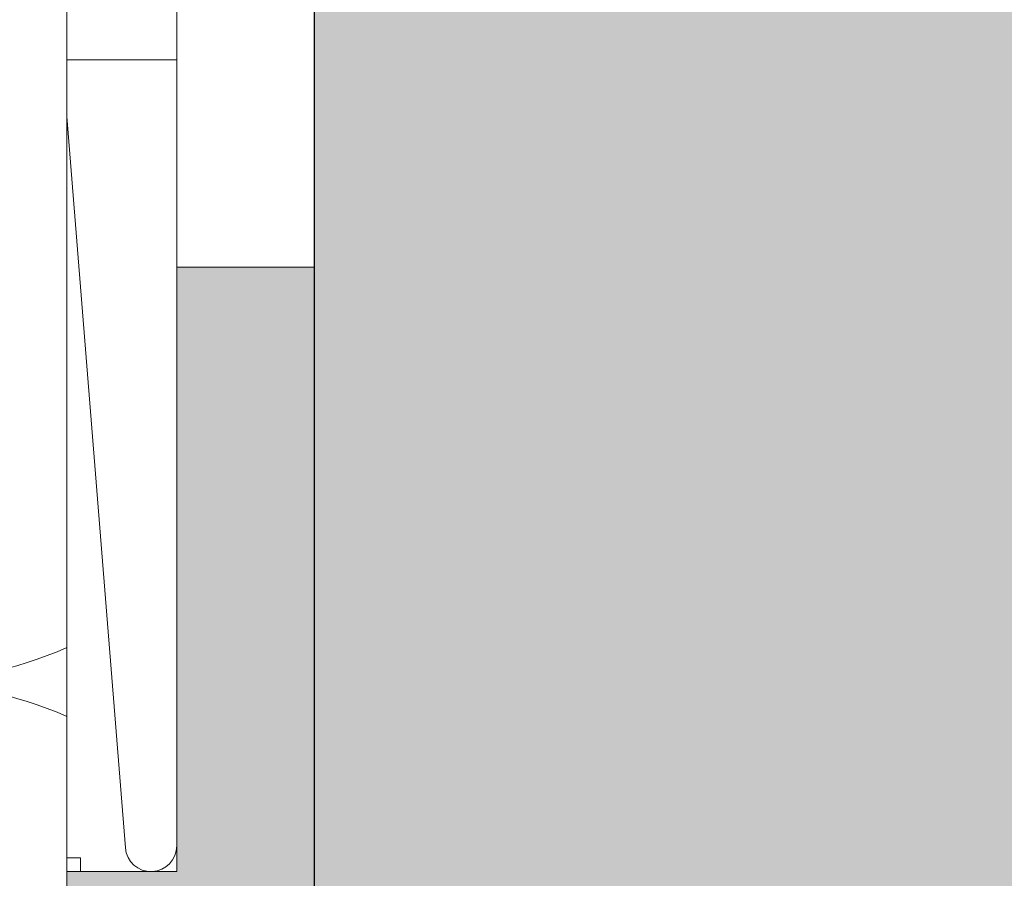
# Model space of a CAD drawing. Units: millimetres. Extents: x 1827 to 6494, y 1132 to 3790.
# Drawn here: x 3094 to 3129, y 2376 to 2408 of the extents above; entities that cross this region are included whole.
import ezdxf

# ---------------------------------------------------------------- set-up
doc = ezdxf.new("R2010")
doc.units = ezdxf.units.MM
doc.layers.add('90%', color=7, linetype='Continuous', transparency=0.9)
for name, color, linetype, lineweight in [('Breite Volllinie', 7, 'Continuous', 30), ('Schmale Volllinie', 7, 'Continuous', 13), ('Schmale Volllinie_Grau', 252, 'Continuous', 13), ('Schmale Volllinie_Rot', 1, 'Continuous', 13), ('Schraffur', 250, 'Continuous', 13)]:
    doc.layers.add(name, color=color, linetype=linetype, lineweight=lineweight)
doc.layers.add('Schraffur rot 70 %', color=1, linetype='Continuous', lineweight=13, transparency=0.7)

# ---------------------------------------------------------------- blocks, each defined once
blk = doc.blocks.new('MacFOX 215 L 11 mit Dübel')
at = {"layer": 'Schmale Volllinie'}
blk.add_line((-22, 0), (-15.945, 0), dxfattribs=at)
blk.add_lwpolyline([(-24.056, -4, 0.01996), (-24.044, -4), (-22, -4), (-22, 0), (-50.614, 0, 0.960861), (-50.688, -1.869), (-24.056, -4, 0.01996)], format="xyb", close=True, dxfattribs=at)
blk.add_lwpolyline([(-22, -4), (-17.208, -4)], dxfattribs=at)
blk = doc.blocks.new('Isolator MacFOX L 11 mit Dübel')
at = {"layer": 'Schraffur rot 70 %'}
h = blk.add_hatch(color=256, dxfattribs=at)
h.paths.add_polyline_path([(-43, -5), (-43, 0), (-68, 0), (-68, -9), (-65, -9), (-65, -5)])
h.paths.add_polyline_path([(-13, 0), (-13, -5), (-3, -5), (-3, -9), (0, -9), (0, 0)])
at = {"layer": 'Schmale Volllinie_Rot'}
for p, q in [((-29.395, 0), (-68, 0)), ((-43, -5), (-43, 0)), ((-29.395, -5), (-65, -5)), ((-65, -5), (-65, -9)), ((-64.5, -8.5), (-65, -8.5)), ((-64.5, -9), (-64.5, -8.5)), ((-65, -9), (-68, -9)), ((-68, -9), (-35.45, -9))]:
    blk.add_line(p, q, dxfattribs=at)
blk = doc.blocks.new('MacFOX_215_L_11 Draufsicht mit Dübel')
for name, p in [('Isolator MacFOX L 11 mit Dübel', (0, 0)), ('MacFOX 215 L 11 mit Dübel', (-13.45, -5))]:
    blk.add_blockref(name, p)

msp = doc.modelspace()

# ---------------------------------------------------------------- hatches: boundary and pattern name
at = {"layer": '90%'}
h = msp.add_hatch(color=256, dxfattribs=at)
h.dxf.hatch_style = 2
h.paths.add_polyline_path([(3104.353, 2338.481), (3204.353, 2338.481), (3204.353, 2918.481), (2684.353, 2918.481), (2684.353, 2818.481), (3104.353, 2818.481)])

# ---------------------------------------------------------------- linework, layer by layer
at = {"layer": 'Breite Volllinie'}
msp.add_line((3104.353, 2818.481), (3104.353, 2338.481), dxfattribs=at)
at = {"layer": 'Schmale Volllinie_Grau'}
for centre, start, end in [((3089.353, 2398.481), 270, 293.5782), ((3089.353, 2368.481), 66.4218, 90)]:
    msp.add_arc(centre, 15, start, end, dxfattribs=at)

# ---------------------------------------------------------------- block references
at = {"layer": 'Schraffur', "xscale": -1, "rotation": 270}
msp.add_blockref('MacFOX_215_L_11 Draufsicht mit Dübel', (3104.353, 2441.581), dxfattribs=at)

doc.saveas('drawing.dxf')
